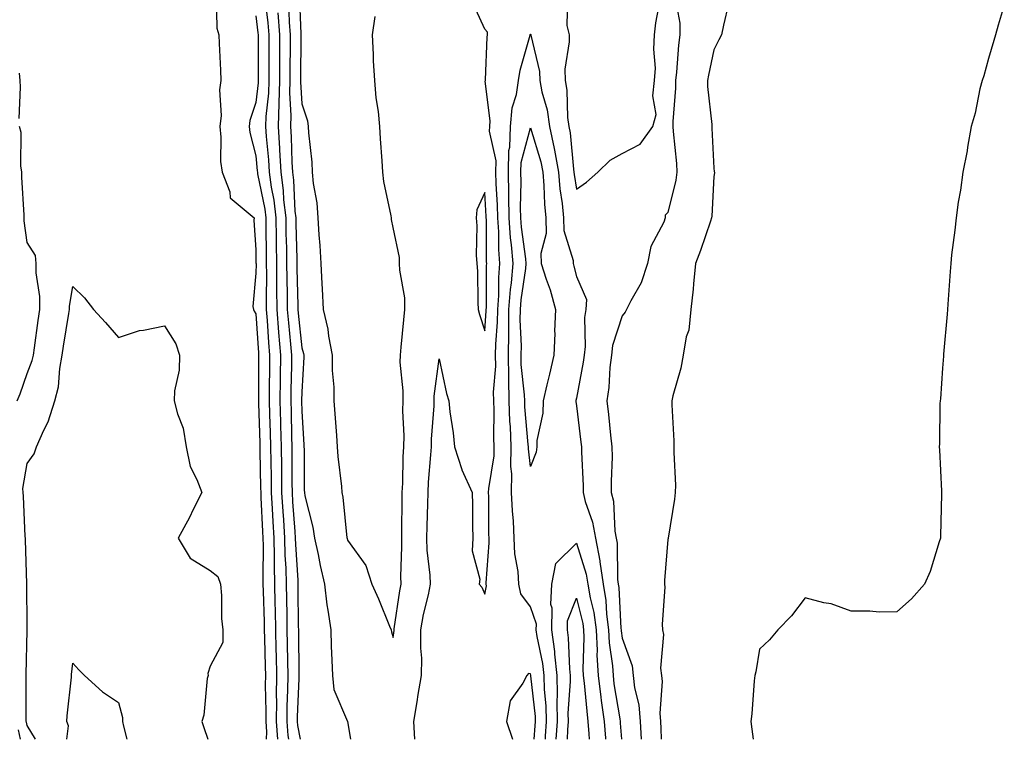
# Model space of a CAD drawing. Units: inches. Extents: x 950003 to 952643, y 7305818 to 7308458.
# Drawn here: x 950216 to 950432, y 7305818 to 7305975 of the extents above; entities that cross this region are included whole.
import ezdxf

# ---------------------------------------------------------------- set-up
doc = ezdxf.new("R2010")
doc.units = ezdxf.units.IN
doc.header["$MEASUREMENT"] = 0
doc.layers.add('Contour_95007305', color=7, linetype='Continuous', true_color=0x9e8c81)

msp = doc.modelspace()

# ---------------------------------------------------------------- linework, layer by layer
at = {"layer": 'Contour_95007305'}
for points in [[(950277.51, 7305981.38, 3244), (950277.83, 7305972.14, 3244), (950277.84, 7305971.92, 3244), (950277.84, 7305971.71, 3244), (950277.8, 7305962.17, 3244), (950277.8, 7305961.67, 3244), (950278.05, 7305956.84, 3244), (950279.28, 7305953.15, 3244), (950279.47, 7305951.92, 3244), (950279.5, 7305950.47, 3244), (950280.26, 7305944.13, 3244), (950280.3, 7305941.92, 3244), (950280.52, 7305939.45, 3244), (950281.33, 7305935.2, 3244), (950281.58, 7305931.92, 3244), (950281.78, 7305928.19, 3244), (950282.02, 7305925.89, 3244), (950282.22, 7305921.92, 3244), (950282.43, 7305917.54, 3244), (950282.52, 7305916.39, 3244), (950282.74, 7305911.92, 3244), (950283.72, 7305907.59, 3244), (950283.89, 7305906.08, 3244), (950284.67, 7305901.92, 3244), (950284.72, 7305898.59, 3244), (950285.04, 7305894.93, 3244), (950285.08, 7305891.92, 3244), (950285.27, 7305889.14, 3244), (950285.62, 7305884.35, 3244), (950285.77, 7305881.92, 3244), (950285.91, 7305879.78, 3244), (950286.72, 7305873.25, 3244), (950286.82, 7305871.92, 3244), (950287.01, 7305870.88, 3244), (950287.94, 7305862.03, 3244), (950287.96, 7305861.92, 3244), (950287.97, 7305861.84, 3244), (950288.05, 7305861.53, 3244), (950292.08, 7305855.95, 3244), (950293.4, 7305851.92, 3244), (950294.83, 7305848.7, 3244), (950297.22, 7305842.75, 3244), (950297.57, 7305841.92, 3244), (950297.64, 7305841.51, 3244), (950298.05, 7305840.25, 3244), (950298.23, 7305841.74, 3244), (950298.23, 7305841.92, 3244), (950298.26, 7305842.13, 3244), (950299.51, 7305850.46, 3244), (950299.8, 7305851.92, 3244), (950299.73, 7305853.6, 3244), (950299.95, 7305860.02, 3244), (950299.89, 7305861.92, 3244), (950299.92, 7305863.8, 3244), (950299.96, 7305870.01, 3244), (950300, 7305871.92, 3244), (950300.11, 7305873.98, 3244), (950300.24, 7305879.73, 3244), (950300.36, 7305881.92, 3244), (950300.4, 7305884.27, 3244), (950300.17, 7305889.8, 3244), (950300.21, 7305891.92, 3244), (950300.24, 7305894.11, 3244), (950299.58, 7305900.39, 3244), (950299.6, 7305901.92, 3244), (950299.81, 7305903.68, 3244), (950300.34, 7305909.63, 3244), (950300.61, 7305911.92, 3244), (950300.56, 7305914.43, 3244), (950299.47, 7305920.5, 3244), (950299.43, 7305921.92, 3244), (950299.43, 7305923.3, 3244), (950298.05, 7305929.79, 3244), (950297.69, 7305931.56, 3244), (950297.66, 7305931.92, 3244), (950297.59, 7305932.38, 3244), (950296, 7305939.87, 3244), (950295.76, 7305941.92, 3244), (950295.6, 7305944.37, 3244), (950295.29, 7305949.16, 3244), (950295.1, 7305951.92, 3244), (950294.8, 7305955.17, 3244), (950294.28, 7305958.15, 3244), (950293.99, 7305961.92, 3244), (950293.75, 7305966.22, 3244), (950293.74, 7305967.61, 3244), (950293.49, 7305971.92, 3244), (950294.06, 7305975.91, 3244)], [(950259.34, 7305980.63, 3239), (950259.53, 7305973.4, 3239), (950259.92, 7305971.92, 3239), (950259.98, 7305969.99, 3239), (950260.32, 7305964.19, 3239), (950260.39, 7305961.92, 3239), (950260.06, 7305959.91, 3239), (950260.43, 7305954.3, 3239), (950260.16, 7305951.92, 3239), (950260.41, 7305949.56, 3239), (950260.34, 7305944.21, 3239), (950260.67, 7305941.92, 3239), (950262.32, 7305937.65, 3239), (950262.42, 7305936.29, 3239), (950267.65, 7305931.92, 3239), (950267.57, 7305931.44, 3239), (950268.05, 7305924.92, 3239), (950268.06, 7305921.93, 3239), (950268.07, 7305921.92, 3239), (950268.07, 7305921.9, 3239), (950268.05, 7305919.84, 3239), (950267.38, 7305912.59, 3239), (950267.51, 7305911.92, 3239), (950267.66, 7305911.53, 3239), (950268.05, 7305910.97, 3239), (950268.58, 7305902.45, 3239), (950268.63, 7305901.92, 3239), (950268.62, 7305901.35, 3239), (950268.59, 7305892.46, 3239), (950268.58, 7305891.92, 3239), (950268.59, 7305891.38, 3239), (950268.9, 7305882.77, 3239), (950268.93, 7305881.92, 3239), (950268.93, 7305881.04, 3239), (950269.08, 7305872.95, 3239), (950269.09, 7305871.92, 3239), (950269.15, 7305870.82, 3239), (950269.5, 7305863.37, 3239), (950269.58, 7305861.92, 3239), (950269.63, 7305860.34, 3239), (950269.54, 7305853.41, 3239), (950269.59, 7305851.92, 3239), (950269.62, 7305850.35, 3239), (950269.82, 7305843.69, 3239), (950269.85, 7305841.92, 3239), (950269.89, 7305840.08, 3239), (950270.07, 7305833.94, 3239), (950270.11, 7305831.92, 3239), (950270.09, 7305829.88, 3239), (950270.22, 7305824.09, 3239), (950270.21, 7305821.92, 3239), (950270.36, 7305819.61, 3239), (950270.31, 7305818, 3239)], [(950270.02, 7305979.95, 3241), (950270.66, 7305974.53, 3241), (950270.84, 7305971.92, 3241), (950270.84, 7305969.13, 3241), (950270.85, 7305964.72, 3241), (950270.85, 7305961.92, 3241), (950270.78, 7305959.19, 3241), (950270.23, 7305954.1, 3241), (950270.16, 7305951.92, 3241), (950270.3, 7305949.67, 3241), (950270.76, 7305944.63, 3241), (950270.92, 7305941.92, 3241), (950271.37, 7305938.6, 3241), (950271.93, 7305935.8, 3241), (950272.38, 7305931.92, 3241), (950272.44, 7305927.53, 3241), (950272.45, 7305926.32, 3241), (950272.53, 7305921.92, 3241), (950272.56, 7305917.41, 3241), (950272.55, 7305916.42, 3241), (950272.59, 7305911.92, 3241), (950272.99, 7305906.98, 3241), (950273, 7305906.87, 3241), (950273.42, 7305901.92, 3241), (950273.36, 7305897.23, 3241), (950273.35, 7305896.62, 3241), (950273.29, 7305891.92, 3241), (950273.42, 7305887.29, 3241), (950273.43, 7305886.54, 3241), (950273.56, 7305881.92, 3241), (950273.61, 7305877.48, 3241), (950273.61, 7305876.36, 3241), (950273.65, 7305871.92, 3241), (950273.9, 7305867.77, 3241), (950274.04, 7305865.93, 3241), (950274.28, 7305861.92, 3241), (950274.38, 7305858.25, 3241), (950274.57, 7305855.4, 3241), (950274.67, 7305851.92, 3241), (950274.74, 7305848.61, 3241), (950274.77, 7305845.2, 3241), (950274.83, 7305841.92, 3241), (950274.89, 7305838.76, 3241), (950274.92, 7305835.05, 3241), (950274.98, 7305831.92, 3241), (950274.95, 7305828.82, 3241), (950274.82, 7305825.15, 3241), (950274.79, 7305821.92, 3241), (950274.99, 7305818.86, 3241), (950275.16, 7305818, 3241)], [(950302.76, 7305818, 3243), (950302.56, 7305821.92, 3243), (950303.32, 7305826.65, 3243), (950303.45, 7305827.32, 3243), (950304.23, 7305831.92, 3243), (950304.27, 7305835.7, 3243), (950304.05, 7305837.92, 3243), (950304.08, 7305841.92, 3243), (950304.69, 7305845.28, 3243), (950305.71, 7305849.58, 3243), (950306.17, 7305851.92, 3243), (950306.1, 7305853.87, 3243), (950305.48, 7305859.35, 3243), (950305.38, 7305861.92, 3243), (950305.43, 7305864.54, 3243), (950305.59, 7305869.46, 3243), (950305.64, 7305871.92, 3243), (950305.76, 7305874.21, 3243), (950306.29, 7305880.16, 3243), (950306.4, 7305881.92, 3243), (950306.42, 7305883.55, 3243), (950306.97, 7305890.84, 3243), (950306.99, 7305891.92, 3243), (950307, 7305892.97, 3243), (950308.05, 7305901.15, 3243), (950309.7, 7305893.57, 3243), (950310.2, 7305891.92, 3243), (950310.44, 7305889.53, 3243), (950311.12, 7305884.99, 3243), (950311.39, 7305881.92, 3243), (950313, 7305876.97, 3243), (950313.02, 7305876.89, 3243), (950315.25, 7305871.92, 3243), (950315.37, 7305869.24, 3243), (950315.34, 7305864.63, 3243), (950315.44, 7305861.92, 3243), (950315.32, 7305859.19, 3243), (950316.95, 7305853.02, 3243), (950316.84, 7305851.92, 3243), (950317.4, 7305851.27, 3243), (950318.05, 7305849.69, 3243), (950318.41, 7305851.56, 3243), (950318.33, 7305851.92, 3243), (950318.32, 7305852.19, 3243), (950319.03, 7305860.94, 3243), (950318.99, 7305861.92, 3243), (950318.94, 7305862.81, 3243), (950318.92, 7305871.05, 3243), (950318.88, 7305871.92, 3243), (950318.9, 7305872.77, 3243), (950320.06, 7305879.91, 3243), (950320.09, 7305881.92, 3243), (950320, 7305883.87, 3243), (950320.07, 7305889.9, 3243), (950319.99, 7305891.92, 3243), (950319.96, 7305893.83, 3243), (950320.43, 7305899.54, 3243), (950320.41, 7305901.92, 3243), (950320.45, 7305904.32, 3243), (950320.82, 7305909.15, 3243), (950320.86, 7305911.92, 3243), (950321.08, 7305914.95, 3243), (950321.1, 7305918.87, 3243), (950321.35, 7305921.92, 3243), (950321.12, 7305924.99, 3243), (950321.1, 7305928.87, 3243), (950320.89, 7305931.92, 3243), (950320.83, 7305934.7, 3243), (950320.53, 7305939.44, 3243), (950320.47, 7305941.92, 3243), (950320.53, 7305944.4, 3243), (950319.09, 7305950.88, 3243), (950319.12, 7305951.92, 3243), (950319.23, 7305953.1, 3243), (950318.16, 7305961.81, 3243), (950318.17, 7305961.92, 3243), (950318.19, 7305962.06, 3243), (950318.53, 7305971.44, 3243), (950318.62, 7305971.92, 3243), (950318.64, 7305972.51, 3243), (950318.05, 7305973.16, 3243), (950315.31, 7305979.18, 3243)], [(950336.09, 7305979.96, 3243), (950335.98, 7305973.99, 3243), (950336.45, 7305971.92, 3243), (950336.51, 7305970.38, 3243), (950335.53, 7305964.44, 3243), (950335.6, 7305961.92, 3243), (950335.98, 7305959.85, 3243), (950336.1, 7305953.87, 3243), (950336.37, 7305951.92, 3243), (950336.67, 7305950.54, 3243), (950337.4, 7305942.57, 3243), (950337.51, 7305941.92, 3243), (950337.55, 7305941.42, 3243), (950338.05, 7305938.19, 3243), (950340.27, 7305939.7, 3243), (950342.77, 7305941.92, 3243), (950345.42, 7305944.55, 3243), (950348.05, 7305945.96, 3243), (950351.97, 7305948, 3243), (950354.79, 7305951.92, 3243), (950355.45, 7305954.52, 3243), (950354.74, 7305958.61, 3243), (950355.15, 7305961.92, 3243), (950355.35, 7305964.62, 3243), (950354.94, 7305968.81, 3243), (950355.12, 7305971.92, 3243), (950355.43, 7305974.54, 3243), (950356.47, 7305980.34, 3243)], [(950359.58, 7305980.39, 3243), (950360.62, 7305974.49, 3243), (950360.67, 7305971.92, 3243), (950360.33, 7305969.64, 3243), (950359.92, 7305963.79, 3243), (950359.67, 7305961.92, 3243), (950359.69, 7305960.28, 3243), (950359.11, 7305952.98, 3243), (950359.12, 7305951.92, 3243), (950359.21, 7305950.76, 3243), (950359.9, 7305943.77, 3243), (950360.03, 7305941.92, 3243), (950359.8, 7305940.17, 3243), (950358.05, 7305933.09, 3243), (950357.42, 7305932.55, 3243), (950357.45, 7305931.92, 3243), (950357.14, 7305931.01, 3243), (950354.32, 7305925.65, 3243), (950353.6, 7305921.92, 3243), (950352.22, 7305917.75, 3243), (950349.92, 7305913.79, 3243), (950349.02, 7305911.92, 3243), (950348.68, 7305911.29, 3243), (950348.05, 7305910.52, 3243), (950345.96, 7305904.01, 3243), (950345.7, 7305901.92, 3243), (950345.38, 7305899.25, 3243), (950345.11, 7305894.86, 3243), (950344.72, 7305891.92, 3243), (950345.06, 7305888.93, 3243), (950345.54, 7305884.43, 3243), (950345.82, 7305881.92, 3243), (950345.84, 7305879.71, 3243), (950345.66, 7305874.31, 3243), (950345.68, 7305871.92, 3243), (950346.13, 7305870, 3243), (950346.48, 7305863.49, 3243), (950346.75, 7305861.92, 3243), (950346.97, 7305860.84, 3243), (950347.05, 7305852.92, 3243), (950347.2, 7305851.92, 3243), (950347.32, 7305851.19, 3243), (950347.78, 7305842.19, 3243), (950347.82, 7305841.92, 3243), (950347.83, 7305841.7, 3243), (950348.05, 7305840.11, 3243), (950350.21, 7305834.08, 3243), (950350.45, 7305831.92, 3243), (950350.75, 7305829.22, 3243), (950351.66, 7305825.53, 3243), (950351.96, 7305821.92, 3243), (950352.17, 7305818, 3243)], [(950275.16, 7305979.03, 3243), (950275.31, 7305974.66, 3243), (950275.51, 7305971.92, 3243), (950275.5, 7305969.37, 3243), (950275.48, 7305964.49, 3243), (950275.48, 7305961.92, 3243), (950275.41, 7305959.28, 3243), (950275.69, 7305954.28, 3243), (950275.61, 7305951.92, 3243), (950275.76, 7305949.63, 3243), (950275.89, 7305944.08, 3243), (950276.02, 7305941.92, 3243), (950276.26, 7305940.13, 3243), (950276.57, 7305933.4, 3243), (950276.74, 7305931.92, 3243), (950276.76, 7305930.63, 3243), (950276.98, 7305922.99, 3243), (950277, 7305921.92, 3243), (950277, 7305920.87, 3243), (950277.18, 7305912.79, 3243), (950277.19, 7305911.92, 3243), (950277.26, 7305911.13, 3243), (950278.05, 7305903.53, 3243), (950278.42, 7305902.29, 3243), (950278.49, 7305901.92, 3243), (950278.5, 7305901.47, 3243), (950278.05, 7305893.93, 3243), (950278.01, 7305891.96, 3243), (950278.01, 7305891.92, 3243), (950278.01, 7305891.88, 3243), (950278.05, 7305889.72, 3243), (950278.49, 7305882.36, 3243), (950278.52, 7305881.92, 3243), (950278.55, 7305881.42, 3243), (950278.59, 7305872.46, 3243), (950278.63, 7305871.92, 3243), (950278.76, 7305871.21, 3243), (950280.46, 7305864.33, 3243), (950280.85, 7305861.92, 3243), (950281.62, 7305858.35, 3243), (950282.1, 7305855.97, 3243), (950283, 7305851.92, 3243), (950283.52, 7305847.39, 3243), (950283.79, 7305846.18, 3243), (950284.39, 7305841.92, 3243), (950284.51, 7305838.38, 3243), (950284.65, 7305835.32, 3243), (950284.78, 7305831.92, 3243), (950285.04, 7305828.91, 3243), (950288.05, 7305821.92, 3243), (950288.71, 7305818, 3243)], [(950371.29, 7305978.68, 3244), (950370.16, 7305974.03, 3244), (950369.72, 7305971.92, 3244), (950369.16, 7305970.81, 3244), (950368.05, 7305968.66, 3244), (950366.88, 7305963.09, 3244), (950366.72, 7305961.92, 3244), (950366.73, 7305960.6, 3244), (950367.62, 7305952.35, 3244), (950367.63, 7305951.92, 3244), (950367.66, 7305951.53, 3244), (950368.05, 7305942.82, 3244), (950368.17, 7305942.04, 3244), (950368.2, 7305941.92, 3244), (950368.19, 7305941.78, 3244), (950368.05, 7305940.96, 3244), (950367.66, 7305932.31, 3244), (950367.59, 7305931.92, 3244), (950367.34, 7305931.21, 3244), (950365.2, 7305924.77, 3244), (950364.1, 7305921.92, 3244), (950363.63, 7305917.5, 3244), (950363.59, 7305916.38, 3244), (950363.03, 7305911.92, 3244), (950362.59, 7305907.38, 3244), (950362.04, 7305905.91, 3244), (950361.4, 7305901.92, 3244), (950360.85, 7305899.12, 3244), (950359.15, 7305893.02, 3244), (950358.9, 7305891.92, 3244), (950358.92, 7305891.05, 3244), (950359.33, 7305883.2, 3244), (950359.34, 7305881.92, 3244), (950359.31, 7305880.66, 3244), (950359.67, 7305873.54, 3244), (950359.63, 7305871.92, 3244), (950359.47, 7305870.5, 3244), (950358.09, 7305861.96, 3244), (950358.09, 7305861.92, 3244), (950358.08, 7305861.89, 3244), (950358.05, 7305861.65, 3244), (950357.3, 7305852.67, 3244), (950357.29, 7305851.92, 3244), (950357.34, 7305851.21, 3244), (950356.82, 7305843.15, 3244), (950356.89, 7305841.92, 3244), (950357.06, 7305840.93, 3244), (950356.44, 7305833.53, 3244), (950356.62, 7305831.92, 3244), (950356.76, 7305830.63, 3244), (950356.29, 7305823.68, 3244), (950356.43, 7305821.92, 3244), (950356.51, 7305820.38, 3244), (950356.54, 7305818, 3244)], [(950431.54, 7305978.43, 3245), (950430.16, 7305974.03, 3245), (950429.59, 7305971.92, 3245), (950429.28, 7305970.69, 3245), (950428.05, 7305966.72, 3245), (950427.03, 7305962.94, 3245), (950426.68, 7305961.92, 3245), (950426.22, 7305960.09, 3245), (950425.14, 7305954.83, 3245), (950424.32, 7305951.92, 3245), (950423.5, 7305947.37, 3245), (950423.4, 7305946.57, 3245), (950422.44, 7305941.92, 3245), (950421.97, 7305938, 3245), (950421.49, 7305935.36, 3245), (950421.05, 7305931.92, 3245), (950420.76, 7305929.21, 3245), (950420.01, 7305923.88, 3245), (950419.82, 7305921.92, 3245), (950419.74, 7305920.23, 3245), (950419.18, 7305913.05, 3245), (950419.11, 7305911.92, 3245), (950419.05, 7305910.92, 3245), (950418.25, 7305902.12, 3245), (950418.24, 7305901.92, 3245), (950418.23, 7305901.74, 3245), (950418.05, 7305899.06, 3245), (950417.59, 7305892.38, 3245), (950417.5, 7305891.92, 3245), (950417.47, 7305891.34, 3245), (950417.38, 7305882.59, 3245), (950417.34, 7305881.92, 3245), (950417.35, 7305881.22, 3245), (950417.79, 7305872.18, 3245), (950417.8, 7305871.92, 3245), (950417.78, 7305871.65, 3245), (950417.59, 7305862.38, 3245), (950417.58, 7305861.92, 3245), (950417.31, 7305861.18, 3245), (950415.33, 7305854.64, 3245), (950414.11, 7305851.92, 3245), (950411.26, 7305848.71, 3245), (950408.05, 7305845.86, 3245), (950404.18, 7305845.79, 3245), (950402.16, 7305846.03, 3245), (950398.05, 7305846.03, 3245), (950393.74, 7305847.61, 3245), (950392.12, 7305847.85, 3245), (950388.05, 7305848.93, 3245), (950385.02, 7305844.95, 3245), (950382.06, 7305841.92, 3245), (950380.26, 7305839.71, 3245), (950378.05, 7305837.67, 3245), (950377.22, 7305832.75, 3245), (950377.03, 7305831.92, 3245), (950376.9, 7305830.77, 3245), (950376.41, 7305823.56, 3245), (950376.18, 7305821.92, 3245), (950376.36, 7305820.23, 3245), (950376.69, 7305818, 3245)], [(950268.05, 7305976.05, 3240), (950268.48, 7305972.35, 3240), (950268.51, 7305971.92, 3240), (950268.51, 7305971.46, 3240), (950268.53, 7305962.4, 3240), (950268.53, 7305961.92, 3240), (950268.52, 7305961.45, 3240), (950268.05, 7305957.12, 3240), (950266.75, 7305953.22, 3240), (950266.6, 7305951.92, 3240), (950266.74, 7305950.61, 3240), (950268.05, 7305945.5, 3240), (950268.35, 7305942.22, 3240), (950268.37, 7305941.92, 3240), (950268.42, 7305941.55, 3240), (950269.97, 7305933.84, 3240), (950270.2, 7305931.92, 3240), (950270.23, 7305929.74, 3240), (950270.26, 7305924.13, 3240), (950270.3, 7305921.92, 3240), (950270.32, 7305919.65, 3240), (950270.28, 7305914.15, 3240), (950270.3, 7305911.92, 3240), (950270.49, 7305909.48, 3240), (950270.79, 7305904.66, 3240), (950271.03, 7305901.92, 3240), (950270.99, 7305898.98, 3240), (950270.97, 7305894.84, 3240), (950270.93, 7305891.92, 3240), (950271.02, 7305888.95, 3240), (950271.16, 7305885.03, 3240), (950271.24, 7305881.92, 3240), (950271.27, 7305878.7, 3240), (950271.34, 7305875.21, 3240), (950271.37, 7305871.92, 3240), (950271.58, 7305868.39, 3240), (950271.71, 7305865.58, 3240), (950271.94, 7305861.92, 3240), (950272.04, 7305857.93, 3240), (950272.01, 7305855.88, 3240), (950272.13, 7305851.92, 3240), (950272.21, 7305847.76, 3240), (950272.26, 7305846.13, 3240), (950272.34, 7305841.92, 3240), (950272.42, 7305837.55, 3240), (950272.46, 7305836.33, 3240), (950272.54, 7305831.92, 3240), (950272.5, 7305827.47, 3240), (950272.53, 7305826.4, 3240), (950272.49, 7305821.92, 3240), (950272.77, 7305818, 3240)], [(950272.84, 7305976.71, 3242), (950273.18, 7305971.92, 3242), (950273.17, 7305967.04, 3242), (950273.17, 7305961.92, 3242), (950273.04, 7305956.93, 3242), (950273.04, 7305956.91, 3242), (950272.88, 7305951.92, 3242), (950273.19, 7305947.06, 3242), (950273.19, 7305946.78, 3242), (950273.47, 7305941.92, 3242), (950274.02, 7305937.89, 3242), (950274.1, 7305935.87, 3242), (950274.56, 7305931.92, 3242), (950274.61, 7305928.48, 3242), (950274.7, 7305925.27, 3242), (950274.76, 7305921.92, 3242), (950274.79, 7305918.66, 3242), (950274.87, 7305915.1, 3242), (950274.9, 7305911.92, 3242), (950275.13, 7305909, 3242), (950275.62, 7305904.35, 3242), (950275.82, 7305901.92, 3242), (950275.79, 7305899.66, 3242), (950275.68, 7305894.29, 3242), (950275.65, 7305891.92, 3242), (950275.72, 7305889.59, 3242), (950275.82, 7305884.15, 3242), (950275.88, 7305881.92, 3242), (950275.9, 7305879.77, 3242), (950275.91, 7305874.06, 3242), (950275.93, 7305871.92, 3242), (950276.05, 7305869.92, 3242), (950276.54, 7305863.43, 3242), (950276.62, 7305861.92, 3242), (950276.66, 7305860.53, 3242), (950277.19, 7305852.78, 3242), (950277.21, 7305851.92, 3242), (950277.23, 7305851.1, 3242), (950277.3, 7305842.67, 3242), (950277.32, 7305841.92, 3242), (950277.33, 7305841.2, 3242), (950277.41, 7305832.56, 3242), (950277.42, 7305831.92, 3242), (950277.42, 7305831.29, 3242), (950277.08, 7305822.89, 3242), (950277.08, 7305821.92, 3242), (950277.14, 7305821.01, 3242), (950277.71, 7305818, 3242)], [(950331.27, 7305818, 3242), (950331.31, 7305818.66, 3242), (950331.5, 7305821.92, 3242), (950331.45, 7305825.32, 3242), (950331.06, 7305828.91, 3242), (950331, 7305831.92, 3242), (950330.7, 7305834.57, 3242), (950329.5, 7305840.47, 3242), (950329.3, 7305841.92, 3242), (950329.32, 7305843.19, 3242), (950328.05, 7305846.98, 3242), (950325.89, 7305849.76, 3242), (950325.47, 7305851.92, 3242), (950325.32, 7305854.65, 3242), (950324.62, 7305858.49, 3242), (950324.47, 7305861.92, 3242), (950324.28, 7305865.69, 3242), (950324.07, 7305867.94, 3242), (950323.89, 7305871.92, 3242), (950323.97, 7305876, 3242), (950323.76, 7305877.63, 3242), (950323.83, 7305881.92, 3242), (950323.65, 7305886.32, 3242), (950323.55, 7305887.42, 3242), (950323.37, 7305891.92, 3242), (950323.31, 7305896.66, 3242), (950323.26, 7305897.13, 3242), (950323.21, 7305901.92, 3242), (950323.28, 7305906.69, 3242), (950323.26, 7305907.13, 3242), (950323.33, 7305911.92, 3242), (950323.66, 7305916.31, 3242), (950323.88, 7305917.75, 3242), (950324.23, 7305921.92, 3242), (950323.91, 7305926.06, 3242), (950323.69, 7305927.56, 3242), (950323.39, 7305931.92, 3242), (950323.29, 7305936.68, 3242), (950323.3, 7305937.17, 3242), (950323.2, 7305941.92, 3242), (950323.29, 7305946.68, 3242), (950323.48, 7305947.35, 3242), (950323.65, 7305951.92, 3242), (950324, 7305955.97, 3242), (950324.98, 7305958.85, 3242), (950325.42, 7305961.92, 3242), (950325.76, 7305964.21, 3242), (950327.94, 7305971.81, 3242), (950327.96, 7305971.92, 3242), (950327.97, 7305972, 3242), (950328.05, 7305972.09, 3242), (950328.11, 7305971.98, 3242), (950328.13, 7305971.92, 3242), (950328.13, 7305971.84, 3242), (950330, 7305963.87, 3242), (950330.05, 7305961.92, 3242), (950330.5, 7305959.47, 3242), (950331.66, 7305955.53, 3242), (950332.16, 7305951.92, 3242), (950333.23, 7305947.1, 3242), (950333.26, 7305946.71, 3242), (950334.11, 7305941.92, 3242), (950334.42, 7305938.29, 3242), (950334.92, 7305935.05, 3242), (950335.22, 7305931.92, 3242), (950335.28, 7305929.15, 3242), (950337.35, 7305922.62, 3242), (950337.37, 7305921.92, 3242), (950337.53, 7305921.4, 3242), (950338.05, 7305919.09, 3242), (950340.25, 7305914.12, 3242), (950340.12, 7305911.92, 3242), (950339.81, 7305910.16, 3242), (950339.95, 7305903.82, 3242), (950339.72, 7305901.92, 3242), (950339.54, 7305900.43, 3242), (950338.05, 7305892.55, 3242), (950337.94, 7305892.03, 3242), (950337.91, 7305891.92, 3242), (950337.91, 7305891.78, 3242), (950338.05, 7305890.88, 3242), (950339.04, 7305882.91, 3242), (950339.15, 7305881.92, 3242), (950339.16, 7305880.81, 3242), (950339.52, 7305873.39, 3242), (950339.53, 7305871.92, 3242), (950339.99, 7305869.98, 3242), (950341.58, 7305865.45, 3242), (950342.2, 7305861.92, 3242), (950343.16, 7305857.03, 3242), (950343.16, 7305856.81, 3242), (950343.87, 7305851.92, 3242), (950344.47, 7305848.34, 3242), (950344.62, 7305845.35, 3242), (950345.09, 7305841.92, 3242), (950345.22, 7305839.09, 3242), (950345.94, 7305834.03, 3242), (950346.06, 7305831.92, 3242), (950346.27, 7305830.14, 3242), (950347.53, 7305822.44, 3242), (950347.6, 7305821.92, 3242), (950347.63, 7305821.5, 3242), (950347.9, 7305818, 3242)], [(950216.34, 7305953.63, 3239), (950216.61, 7305960.48, 3239), (950216.54, 7305961.92, 3239), (950216.4, 7305963.57, 3239)], [(950215.88, 7305891.92, 3239), (950216.52, 7305893.45, 3239), (950218.05, 7305897.9, 3239), (950219.19, 7305900.78, 3239), (950219.42, 7305901.92, 3239), (950219.66, 7305903.53, 3239), (950220.49, 7305909.48, 3239), (950220.85, 7305911.92, 3239), (950220.87, 7305914.74, 3239), (950220.05, 7305919.92, 3239), (950220.07, 7305921.92, 3239), (950219.87, 7305923.74, 3239), (950218.05, 7305926.55, 3239), (950217.43, 7305931.3, 3239), (950217.45, 7305931.92, 3239), (950217.42, 7305932.55, 3239), (950216.94, 7305940.81, 3239), (950216.9, 7305941.92, 3239), (950216.67, 7305943.3, 3239), (950216.73, 7305950.6, 3239), (950216.42, 7305951.92, 3239)], [(950219.86, 7305818, 3238), (950218.05, 7305821.02, 3238), (950217.9, 7305821.77, 3238), (950217.86, 7305821.92, 3238), (950217.84, 7305822.13, 3238), (950217.88, 7305831.75, 3238), (950217.86, 7305831.92, 3238), (950217.86, 7305832.11, 3238), (950218.05, 7305841.85, 3238), (950218.05, 7305842.75, 3238), (950218.03, 7305851.9, 3238), (950218.03, 7305851.94, 3238), (950217.68, 7305861.55, 3238), (950217.69, 7305861.92, 3238), (950217.66, 7305862.31, 3238), (950217.25, 7305871.12, 3238), (950217.19, 7305871.92, 3238), (950217.16, 7305872.81, 3238), (950218.05, 7305878.29, 3238), (950219.59, 7305880.38, 3238), (950220.09, 7305881.92, 3238), (950221.69, 7305885.56, 3238), (950222.64, 7305887.33, 3238), (950224.08, 7305891.92, 3238), (950224.93, 7305895.04, 3238), (950225.18, 7305899.05, 3238), (950225.75, 7305901.92, 3238), (950226.04, 7305903.93, 3238), (950227.18, 7305911.05, 3238), (950227.31, 7305911.92, 3238), (950227.32, 7305912.65, 3238), (950228.05, 7305916.91, 3238), (950230.56, 7305914.43, 3238), (950232.56, 7305911.92, 3238), (950235.22, 7305909.09, 3238), (950238.05, 7305905.77, 3238), (950242.62, 7305907.35, 3238), (950243.51, 7305907.38, 3238), (950248.05, 7305908.36, 3238), (950250.56, 7305904.43, 3238), (950251.34, 7305901.92, 3238), (950251.29, 7305898.68, 3238), (950250.23, 7305894.1, 3238), (950250.18, 7305891.92, 3238), (950250.88, 7305889.09, 3238), (950252.12, 7305885.99, 3238), (950252.79, 7305881.92, 3238), (950253.71, 7305877.58, 3238), (950255.17, 7305874.8, 3238), (950256.2, 7305871.92, 3238), (950254.36, 7305868.23, 3238), (950253.51, 7305866.46, 3238), (950251.06, 7305861.92, 3238), (950253.7, 7305857.57, 3238), (950258.05, 7305854.89, 3238), (950259.73, 7305853.6, 3238), (950260.28, 7305851.92, 3238), (950260.55, 7305849.42, 3238), (950260.49, 7305844.36, 3238), (950260.84, 7305841.92, 3238), (950260.79, 7305839.18, 3238), (950258.05, 7305833.96, 3238), (950257.56, 7305832.41, 3238), (950257.58, 7305831.92, 3238), (950257.43, 7305831.3, 3238), (950256.68, 7305823.29, 3238), (950256.2, 7305821.92, 3238), (950256.69, 7305820.56, 3238), (950257.54, 7305818, 3238)], [(950333.67, 7305818, 3241), (950333.91, 7305821.92, 3241), (950333.83, 7305826.14, 3241), (950333.96, 7305827.83, 3241), (950333.88, 7305831.92, 3241), (950333.34, 7305836.63, 3241), (950333.32, 7305837.19, 3241), (950332.69, 7305841.92, 3241), (950332.78, 7305846.65, 3241), (950332.49, 7305847.48, 3241), (950332.67, 7305851.92, 3241), (950333.55, 7305856.42, 3241), (950338.05, 7305860.86, 3241), (950340.22, 7305854.09, 3241), (950340.53, 7305851.92, 3241), (950341.03, 7305848.94, 3241), (950341.84, 7305845.71, 3241), (950342.36, 7305841.92, 3241), (950342.57, 7305837.4, 3241), (950342.53, 7305836.4, 3241), (950342.79, 7305831.92, 3241), (950343.37, 7305827.24, 3241), (950343.49, 7305826.48, 3241), (950344.09, 7305821.92, 3241), (950344.38, 7305818.25, 3241), (950344.4, 7305818, 3241)], [(950336.09, 7305818, 3240), (950336.2, 7305820.07, 3240), (950336.31, 7305821.92, 3240), (950336.28, 7305823.69, 3240), (950336.78, 7305830.65, 3240), (950336.75, 7305831.92, 3240), (950336.59, 7305833.38, 3240), (950336.31, 7305840.18, 3240), (950336.09, 7305841.92, 3240), (950336.12, 7305843.85, 3240), (950338.05, 7305848.87, 3240), (950339.45, 7305843.32, 3240), (950339.63, 7305841.92, 3240), (950339.71, 7305840.26, 3240), (950339.45, 7305833.32, 3240), (950339.52, 7305831.92, 3240), (950339.73, 7305830.24, 3240), (950340.3, 7305824.17, 3240), (950340.59, 7305821.92, 3240), (950340.79, 7305819.18, 3240), (950340.88, 7305818, 3240)], [(950226.75, 7305818, 3237), (950227.09, 7305820.96, 3237), (950226.73, 7305821.92, 3237), (950226.81, 7305823.16, 3237), (950227.73, 7305831.6, 3237), (950227.76, 7305831.92, 3237), (950227.78, 7305832.19, 3237), (950228.05, 7305834.63, 3237), (950229.34, 7305833.21, 3237), (950230.57, 7305831.92, 3237), (950234.52, 7305828.39, 3237), (950238.05, 7305826.07, 3237), (950238.93, 7305822.8, 3237), (950238.87, 7305821.92, 3237), (950239.13, 7305820.84, 3237), (950239.88, 7305818, 3237)], [(950328.84, 7305818, 3243), (950329.04, 7305820.93, 3243), (950329.09, 7305821.92, 3243), (950329.09, 7305822.96, 3243), (950328.13, 7305831.84, 3243), (950328.13, 7305831.92, 3243), (950328.12, 7305831.99, 3243), (950328.05, 7305832.31, 3243), (950327.59, 7305832.38, 3243), (950327.2, 7305831.92, 3243), (950326.38, 7305830.25, 3243), (950323.58, 7305826.39, 3243), (950322.79, 7305821.92, 3243), (950324.11, 7305818, 3243)], [(950216.6, 7305818, 3239), (950216.18, 7305820.05, 3239)]]:
    msp.add_polyline3d(points, dxfattribs=at)
for points in [[(950328.05, 7305877.58, 3241), (950327.56, 7305881.43, 3241), (950327.57, 7305881.92, 3241), (950327.54, 7305882.43, 3241), (950326.8, 7305890.67, 3241), (950326.76, 7305891.92, 3241), (950326.74, 7305893.23, 3241), (950326.02, 7305899.89, 3241), (950326, 7305901.92, 3241), (950326.03, 7305903.94, 3241), (950325.77, 7305909.64, 3241), (950325.81, 7305911.92, 3241), (950325.96, 7305914.01, 3241), (950327.02, 7305920.89, 3241), (950327.1, 7305921.92, 3241), (950327.02, 7305922.95, 3241), (950326.04, 7305929.91, 3241), (950325.9, 7305931.92, 3241), (950325.85, 7305934.12, 3241), (950325.96, 7305939.83, 3241), (950325.91, 7305941.92, 3241), (950325.96, 7305944.01, 3241), (950328.05, 7305951.63, 3241), (950330.32, 7305944.19, 3241), (950330.72, 7305941.92, 3241), (950330.96, 7305939.01, 3241), (950331.08, 7305934.95, 3241), (950331.36, 7305931.92, 3241), (950331.43, 7305928.54, 3241), (950330.27, 7305924.14, 3241), (950330.35, 7305921.92, 3241), (950331.44, 7305918.53, 3241), (950332.32, 7305916.19, 3241), (950333.5, 7305911.92, 3241), (950333.3, 7305907.17, 3241), (950333.31, 7305906.66, 3241), (950333.1, 7305901.92, 3241), (950332.17, 7305897.8, 3241), (950331.6, 7305895.47, 3241), (950330.77, 7305891.92, 3241), (950330.72, 7305889.25, 3241), (950329.44, 7305883.31, 3241), (950329.39, 7305881.92, 3241), (950329.25, 7305880.72, 3241)], [(950318.05, 7305907.27, 3244), (950318.38, 7305911.59, 3244), (950318.38, 7305911.92, 3244), (950318.41, 7305912.28, 3244), (950318.44, 7305921.53, 3244), (950318.48, 7305921.92, 3244), (950318.45, 7305922.32, 3244), (950318.41, 7305931.56, 3244), (950318.38, 7305931.92, 3244), (950318.37, 7305932.24, 3244), (950318.05, 7305937.45, 3244), (950316.27, 7305933.7, 3244), (950316.13, 7305931.92, 3244), (950316.28, 7305930.15, 3244), (950316.16, 7305923.81, 3244), (950316.29, 7305921.92, 3244), (950316.42, 7305920.29, 3244), (950316.53, 7305913.44, 3244), (950316.63, 7305911.92, 3244), (950316.91, 7305910.78, 3244)]]:
    msp.add_polyline3d(points, close=True, dxfattribs=at)

doc.saveas('drawing.dxf')
